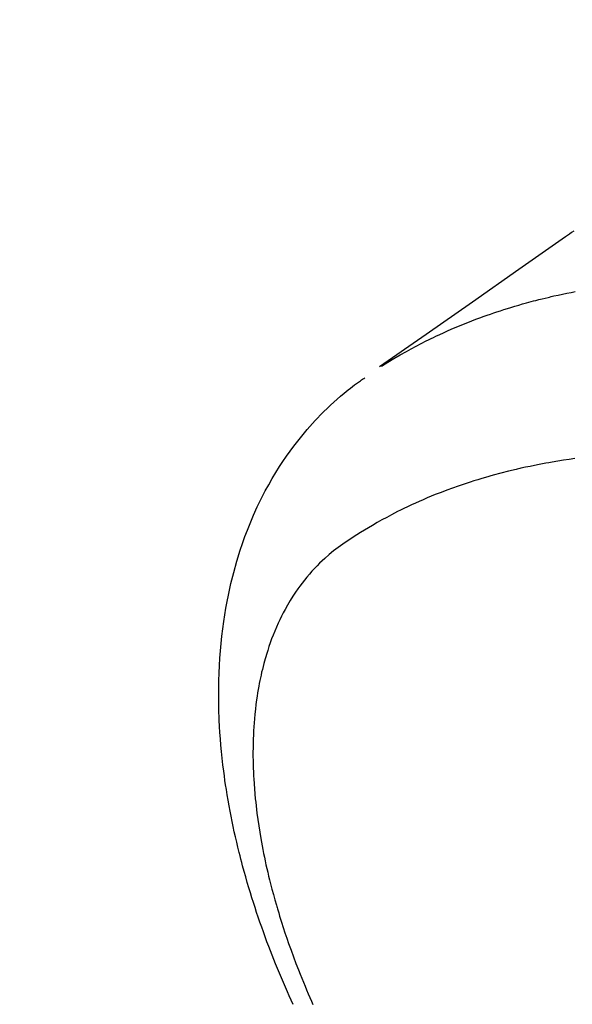
# Model space of a CAD drawing. Extents: x 55896 to 82369, y -22053 to -13183.
# Drawn here: x 72762 to 72781, y -14908 to -14873 of the extents above; entities that cross this region are included whole.
import ezdxf

# ---------------------------------------------------------------- set-up
doc = ezdxf.new("R2010")
doc.units = 0
doc.header["$LTSCALE"] = 50
doc.header["$MEASUREMENT"] = 0
doc.linetypes.add('HIDDEN', pattern=[0.375, 0.25, -0.125])
doc.layers.get('0').update_dxf_attribs({"linetype": 'CONTINUOUS'})
doc.layers.get('DEFPOINTS').update_dxf_attribs({"color": 146, "linetype": 'CONTINUOUS'})
for name, color, linetype in [('150-機器', 8, 'CONTINUOUS'), ('160-文字', 254, 'CONTINUOUS'), ('166-寸法B', 11, 'CONTINUOUS')]:
    doc.layers.add(name, color=color, linetype=linetype)
doc.styles.add('KH001', font='txt')
doc.dimstyles.new('KH1xx030', dxfattribs={"dimscale": 30, "dimtxt": 2, "dimasz": 0.6, "dimexe": 0.3, "dimexo": 1.2, "dimgap": 0.5, "dimtad": 3, "dimdec": 1, "dimdsep": 46, "dimlunit": 6, "dimtxsty": 'KH001', "dimblk": 'DOT', "dimcen": 1, "dimdle": 1, "dimclrd": 256, "dimclre": 256, "dimclrt": 256, "dimadec": 0, "dimazin": 0, "dimtfac": 1, "dimtdec": 1, "dimtix": 1, "dimtmove": 2, "dimatfit": 3, "dimldrblk": 'CLOSEDBLANK', "dimfxl": 1, "dimtolj": 1, "dimtzin": 0, "dimlwd": -1, "dimlwe": -1, "dimarcsym": 0})

# ---------------------------------------------------------------- blocks, each defined once
blk = doc.blocks.new('F402_H')
at = {"layer": '150-機器', "color": 13, "linetype": 'HIDDEN'}
for points in [[(-229.204, -132.487), (-229.277, -132.537), (-229.35, -132.589), (-229.423, -132.64), (-229.496, -132.691), (-231.129, -133.837), (-232.764, -134.982), (-234.399, -136.126), (-236.034, -137.269)], [(-235.962, -137.238), (-235.746, -137.105), (-235.528, -136.974), (-235.31, -136.845), (-235.09, -136.719), (-234.919, -136.624), (-234.746, -136.532), (-234.572, -136.442), (-234.397, -136.353), (-234.311, -136.31), (-234.224, -136.268), (-234.137, -136.225), (-234.05, -136.184), (-233.917, -136.122), (-233.784, -136.061), (-233.65, -136.001), (-233.516, -135.942), (-233.371, -135.879), (-233.225, -135.818), (-233.079, -135.758), (-232.932, -135.699), (-232.789, -135.644), (-232.647, -135.589), (-232.504, -135.536), (-232.36, -135.484), (-232.246, -135.444), (-232.132, -135.404), (-232.018, -135.365), (-231.903, -135.326), (-231.78, -135.286), (-231.657, -135.246), (-231.534, -135.208), (-231.41, -135.17), (-231.274, -135.129), (-231.138, -135.089), (-231.002, -135.05), (-230.865, -135.012), (-230.782, -134.989), (-230.698, -134.967), (-230.615, -134.945), (-230.531, -134.923), (-230.425, -134.896), (-230.318, -134.869), (-230.212, -134.843), (-230.105, -134.817), (-230.053, -134.805), (-230.001, -134.793), (-229.949, -134.781), (-229.897, -134.769), (-229.747, -134.736), (-229.597, -134.703), (-229.447, -134.672), (-229.296, -134.642), (-229.152, -134.613)], [(-239.078, -159.712), (-239.146, -159.563), (-239.213, -159.414), (-239.28, -159.264), (-239.387, -159.019), (-239.492, -158.773), (-239.595, -158.527), (-239.697, -158.279), (-239.757, -158.129), (-239.816, -157.979), (-239.875, -157.828), (-239.933, -157.677), (-239.998, -157.506), (-240.061, -157.334), (-240.124, -157.161), (-240.185, -156.988), (-240.245, -156.817), (-240.304, -156.644), (-240.363, -156.472), (-240.42, -156.299), (-240.475, -156.127), (-240.53, -155.955), (-240.583, -155.783), (-240.635, -155.61), (-240.693, -155.417), (-240.748, -155.223), (-240.803, -155.029), (-240.855, -154.835), (-240.887, -154.717), (-240.917, -154.599), (-240.948, -154.48), (-240.977, -154.362), (-241.022, -154.18), (-241.065, -153.998), (-241.107, -153.815), (-241.148, -153.633), (-241.187, -153.451), (-241.225, -153.27), (-241.262, -153.089), (-241.297, -152.907), (-241.333, -152.716), (-241.366, -152.524), (-241.399, -152.333), (-241.429, -152.141), (-241.454, -151.982), (-241.477, -151.823), (-241.499, -151.664), (-241.52, -151.505), (-241.549, -151.275), (-241.575, -151.044), (-241.599, -150.812), (-241.621, -150.581), (-241.638, -150.362), (-241.654, -150.144), (-241.667, -149.925), (-241.678, -149.706), (-241.684, -149.572), (-241.689, -149.437), (-241.693, -149.303), (-241.696, -149.169), (-241.699, -148.954), (-241.699, -148.739), (-241.697, -148.525), (-241.693, -148.31), (-241.684, -148.047), (-241.672, -147.784), (-241.656, -147.522), (-241.636, -147.26), (-241.613, -147.002), (-241.586, -146.744), (-241.555, -146.487), (-241.52, -146.23), (-241.484, -145.996), (-241.445, -145.762), (-241.402, -145.53), (-241.356, -145.298), (-241.267, -144.898), (-241.169, -144.502), (-241.059, -144.108), (-240.938, -143.717), (-240.858, -143.479), (-240.774, -143.243), (-240.685, -143.009), (-240.592, -142.776), (-240.469, -142.485), (-240.339, -142.197), (-240.201, -141.913), (-240.057, -141.632), (-239.938, -141.414), (-239.815, -141.198), (-239.688, -140.986), (-239.556, -140.776), (-239.436, -140.592), (-239.313, -140.412), (-239.186, -140.233), (-239.057, -140.057), (-238.965, -139.936), (-238.871, -139.817), (-238.776, -139.699), (-238.679, -139.582), (-238.586, -139.473), (-238.492, -139.366), (-238.397, -139.26), (-238.3, -139.155), (-238.281, -139.134), (-238.262, -139.114), (-238.242, -139.093), (-238.223, -139.073), (-238.111, -138.956), (-237.997, -138.842), (-237.882, -138.728), (-237.766, -138.616), (-237.648, -138.506), (-237.528, -138.398), (-237.407, -138.292), (-237.284, -138.189), (-237.21, -138.128), (-237.136, -138.069), (-237.061, -138.011), (-236.986, -137.953), (-236.917, -137.902), (-236.849, -137.852), (-236.779, -137.802), (-236.71, -137.753), (-236.671, -137.726), (-236.632, -137.699), (-236.593, -137.672), (-236.553, -137.646)], [(-229.165, -140.497), (-229.364, -140.525), (-229.563, -140.555), (-229.761, -140.587), (-229.959, -140.62), (-230.074, -140.64), (-230.188, -140.661), (-230.302, -140.682), (-230.416, -140.704), (-230.577, -140.735), (-230.738, -140.768), (-230.898, -140.802), (-231.058, -140.837), (-231.101, -140.847), (-231.144, -140.856), (-231.187, -140.866), (-231.23, -140.876), (-231.5, -140.942), (-231.769, -141.01), (-232.037, -141.081), (-232.304, -141.156), (-232.441, -141.196), (-232.577, -141.237), (-232.713, -141.279), (-232.848, -141.322), (-232.952, -141.356), (-233.056, -141.391), (-233.16, -141.426), (-233.264, -141.462), (-233.468, -141.534), (-233.671, -141.609), (-233.873, -141.685), (-234.075, -141.764), (-234.216, -141.822), (-234.357, -141.881), (-234.497, -141.941), (-234.637, -142.002), (-234.775, -142.064), (-234.913, -142.127), (-235.05, -142.191), (-235.186, -142.257), (-235.294, -142.309), (-235.401, -142.363), (-235.508, -142.417), (-235.615, -142.472), (-235.785, -142.563), (-235.954, -142.655), (-236.123, -142.749), (-236.29, -142.845), (-236.429, -142.928), (-236.567, -143.011), (-236.705, -143.097), (-236.841, -143.183), (-236.964, -143.262), (-237.086, -143.342), (-237.207, -143.424), (-237.327, -143.507), (-237.491, -143.625), (-237.652, -143.748), (-237.809, -143.876), (-237.962, -144.008), (-238.055, -144.093), (-238.147, -144.18), (-238.236, -144.27), (-238.324, -144.361), (-238.416, -144.461), (-238.507, -144.564), (-238.595, -144.668), (-238.682, -144.775), (-238.762, -144.877), (-238.84, -144.981), (-238.916, -145.086), (-238.989, -145.192), (-239.089, -145.342), (-239.184, -145.495), (-239.275, -145.65), (-239.363, -145.807), (-239.427, -145.927), (-239.488, -146.048), (-239.548, -146.17), (-239.605, -146.293), (-239.666, -146.43), (-239.725, -146.567), (-239.78, -146.706), (-239.834, -146.845), (-239.883, -146.98), (-239.93, -147.115), (-239.974, -147.252), (-240.017, -147.389), (-240.041, -147.469), (-240.064, -147.549), (-240.087, -147.629), (-240.109, -147.71), (-240.135, -147.812), (-240.161, -147.916), (-240.186, -148.019), (-240.209, -148.122), (-240.23, -148.218), (-240.25, -148.313), (-240.269, -148.408), (-240.287, -148.504), (-240.308, -148.624), (-240.328, -148.743), (-240.347, -148.863), (-240.365, -148.984), (-240.387, -149.152), (-240.408, -149.32), (-240.426, -149.489), (-240.442, -149.658), (-240.453, -149.797), (-240.462, -149.937), (-240.471, -150.076), (-240.477, -150.216), (-240.483, -150.37), (-240.488, -150.525), (-240.49, -150.679), (-240.491, -150.834), (-240.491, -150.98), (-240.489, -151.126), (-240.486, -151.273), (-240.481, -151.419), (-240.478, -151.505), (-240.474, -151.592), (-240.47, -151.679), (-240.465, -151.765), (-240.454, -151.941), (-240.441, -152.117), (-240.426, -152.293), (-240.409, -152.469), (-240.396, -152.597), (-240.382, -152.725), (-240.367, -152.853), (-240.351, -152.981), (-240.322, -153.203), (-240.29, -153.424), (-240.255, -153.645), (-240.218, -153.866), (-240.194, -153.998), (-240.17, -154.13), (-240.145, -154.262), (-240.119, -154.394), (-240.091, -154.527), (-240.063, -154.66), (-240.034, -154.793), (-240.004, -154.926), (-239.973, -155.061), (-239.941, -155.195), (-239.908, -155.329), (-239.875, -155.464), (-239.826, -155.654), (-239.775, -155.844), (-239.723, -156.033), (-239.669, -156.222), (-239.657, -156.263), (-239.645, -156.303), (-239.633, -156.344), (-239.62, -156.385), (-239.587, -156.494), (-239.554, -156.603), (-239.521, -156.712), (-239.487, -156.821), (-239.426, -157.009), (-239.365, -157.196), (-239.301, -157.383), (-239.236, -157.57), (-239.153, -157.803), (-239.068, -158.035), (-238.98, -158.267), (-238.891, -158.498), (-238.834, -158.642), (-238.776, -158.786), (-238.717, -158.929), (-238.658, -159.073), (-238.602, -159.205), (-238.545, -159.338), (-238.487, -159.471), (-238.429, -159.603), (-238.38, -159.713)]]:
    blk.add_lwpolyline(points, dxfattribs=at)
blk = doc.blocks.new('_Dot')
at = {"color": 0, "linetype": 'ByBlock', "lineweight": -2}
blk.add_line((-0.5, 0), (-1, 0), dxfattribs=at)
at = {"color": 0, "linetype": 'ByBlock', "const_width": 0.5}
blk.add_lwpolyline([(-0.25, 0, 1), (0.25, 0, 1)], format="xyb", close=True, dxfattribs=at)
blk = doc.blocks.new('*D137')
at = {"layer": '166-寸法B', "transparency": 16777216}
for p, q in [((72841.884, -14528.433), (72649.161, -14528.433)), ((72658.161, -14935.433), (72658.161, -14546.433)), ((72841.884, -14953.433), (72649.161, -14953.433))]:
    blk.add_line(p, q, dxfattribs=at)
at = {"layer": 'DEFPOINTS', "color": 0, "transparency": 16777216}
for p in [(72658.161, -14528.433), (72877.884, -14528.433), (72877.884, -14953.433)]:
    blk.add_point(p, dxfattribs=at)
at = {"layer": '166-寸法B', "transparency": 16777216, "xscale": 18, "yscale": 18, "zscale": 18}
for p, rotation in [((72658.161, -14528.433), 90), ((72658.161, -14953.433), 270)]:
    blk.add_blockref('_Dot', p, dxfattribs=dict(at, rotation=rotation))
at = {"layer": '166-寸法B', "transparency": 16777216, "insert": (72613.161, -14718.191), "char_height": 60, "attachment_point": 5, "rotation": 90, "style": 'KH001'}
blk.add_mtext('\\A1;425', dxfattribs=at)
blk = doc.blocks.new('_ClosedBlank')
at = {"color": 0, "linetype": 'ByBlock', "lineweight": -2}
for p, q in [((-1, 0.1667), (0, 0)), ((-1, 0.1667), (-1, -0.1667)), ((0, 0), (-1, -0.1667))]:
    blk.add_line(p, q, dxfattribs=at)

msp = doc.modelspace()

# ---------------------------------------------------------------- block references
at = {"layer": '150-機器'}
msp.add_blockref('F402_H', (73010.27, -14748.223), dxfattribs=at)

# ---------------------------------------------------------------- dimensions: what is measured, and where the dimension line sits
at = {"layer": '166-寸法B'}
dim = msp.add_linear_dim(base=(72658.161, -14528.433), p1=(72877.884, -14953.433), p2=(72877.884, -14528.433), angle=90, dimstyle='KH1xx030', dxfattribs=at)
dim.commit()
dim.dimension.update_dxf_attribs({"geometry": '*D137', "text_midpoint": (72613.161, -14718.191), "dimtype": 128})

# ---------------------------------------------------------------- leaders
at = {"layer": '160-文字', "annotation_type": 0, "has_hookline": 1, "hookline_direction": 0}
for points, text_width in [([(72204.217, -14727.404), (73254.915, -16362.769), (73272.915, -16362.769)], 1240.203), ([(72473.118, -14734.165), (73420.974, -16123.358), (73438.974, -16123.358)], 1630.051)]:
    msp.add_leader(points, dimstyle='KH1xx030', override={"dimgap": 0.5, "dimtad": 1}, dxfattribs=dict(at, text_width=text_width))

doc.saveas('drawing.dxf')
